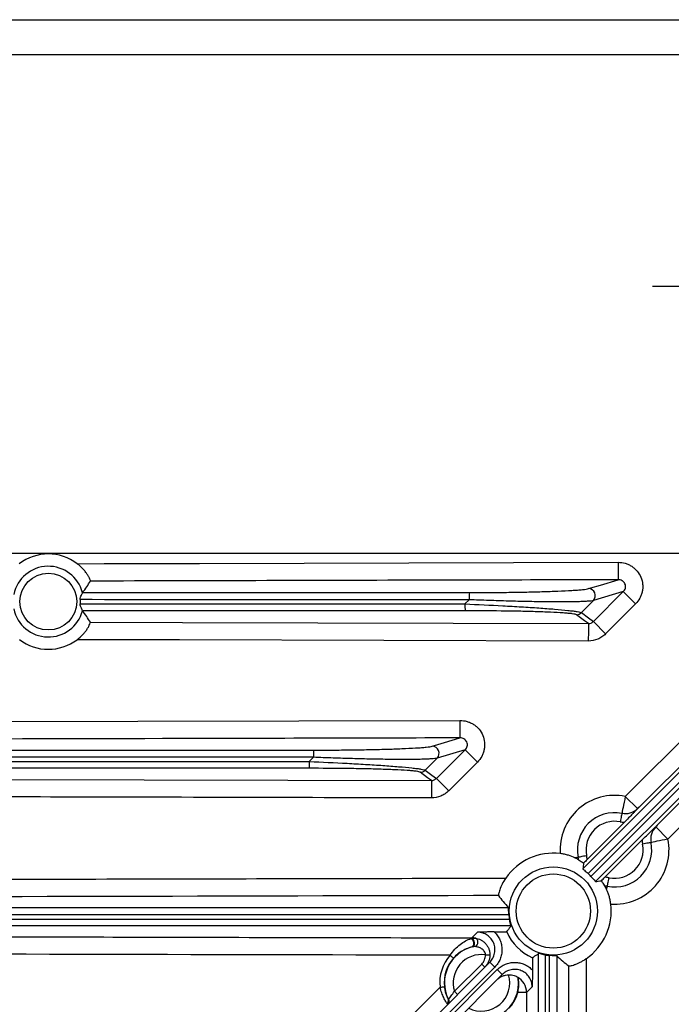
# Model space of a CAD drawing. Extents: x 25 to 435, y 25 to 312.
# Drawn here: x 173 to 188, y 126 to 148 of the extents above; entities that cross this region are included whole.
import ezdxf

# ---------------------------------------------------------------- set-up
doc = ezdxf.new("R2010")
doc.units = 0
doc.header["$LTSCALE"] = 5
doc.header["$PDSIZE"] = -1
doc.linetypes.add('CENTERX2', pattern=[20.32, 12.7, -2.54, 2.54, -2.54])
doc.linetypes.add('SLD-実線', pattern=[0])
doc.layers.get('0').update_dxf_attribs({"linetype": 'CONTINUOUS'})
doc.layers.get('Defpoints').update_dxf_attribs({"linetype": 'CONTINUOUS'})
for name, color, linetype in [('中心線', 7, 'SLD-実線'), ('寸法', 7, 'SLD-実線'), ('寸法 @ 1', 7, 'SLD-実線')]:
    doc.layers.add(name, color=color, linetype=linetype)
doc.styles.add('SLDTEXTSTYLE1', font='MS UI Gothic.ttf')
doc.dimstyles.new('承認図5', dxfattribs={"dimtxt": 2.5, "dimasz": 2, "dimexe": 0, "dimexo": 0.0625, "dimgap": 0.5, "dimtad": 1, "dimdec": 0, "dimlfac": 5, "dimrnd": 1e-09, "dimzin": 12, "dimdsep": 46, "dimtxsty": 'SLDTEXTSTYLE1', "dimblk1": 'OPEN30', "dimblk2": 'OPEN30', "dimsah": 1, "dimcen": 0.1, "dimclrd": 256, "dimclre": 256, "dimclrt": 256, "dimadec": 0, "dimazin": 0, "dimtfac": 1, "dimtdec": 0, "dimtmove": 0, "dimatfit": 3, "dimldrblk": 'OPEN30', "dimfxl": 1, "dimtolj": 1, "dimtzin": 12, "dimlwd": -1, "dimlwe": -1, "dimarcsym": 0})

# ---------------------------------------------------------------- blocks, each defined once
blk = doc.blocks.new('SW_CENTERMARKSYMBOL_5')
at = {"color": 0, "linetype": 'CENTERX2'}
for p, q in [((0, 5), (0, 10)), ((0, 0), (0, 2.5)), ((-5, 0), (-10, 0)), ((0, 0), (-2.5, 0)), ((0, 0), (0, -2.5)), ((0, 0), (2.5, 0)), ((5, 0), (10, 0)), ((0, -5), (0, -10))]:
    blk.add_line(p, q, dxfattribs=at)
blk = doc.blocks.new('_OPEN30')
at = {"color": 0, "linetype": 'ByBlock'}
for p, q in [((-1, 0.267949), (0, 0)), ((0, 0), (-1, -0.267949)), ((0, 0), (-1, 0))]:
    blk.add_line(p, q, dxfattribs=at)
blk = doc.blocks.new('*D83')
at = {"layer": 'Defpoints', "color": 0, "transparency": 16777216}
for p in [(169.054, 140.061), (230.474, 140.061), (230.474, 82.985)]:
    blk.add_point(p, dxfattribs=at)
at = {"layer": '寸法', "transparency": 16777216}
for p, q in [((169.054, 139.998), (169.054, 82.985)), ((230.474, 139.998), (230.474, 82.985)), ((171.054, 82.985), (228.474, 82.985))]:
    blk.add_line(p, q, dxfattribs=at)
at = {"layer": '寸法', "transparency": 16777216, "xscale": 2, "yscale": 2, "zscale": 2, "rotation": 180}
blk.add_blockref('_OPEN30', (169.054, 82.985), dxfattribs=at)
at = {"layer": '寸法', "transparency": 16777216, "xscale": 2, "yscale": 2, "zscale": 2}
blk.add_blockref('_OPEN30', (230.474, 82.985), dxfattribs=at)
at = {"layer": '寸法', "transparency": 16777216, "insert": (199.764, 85.985), "char_height": 2.5, "attachment_point": 2, "style": 'SLDTEXTSTYLE1'}
blk.add_mtext('\\A1;307', dxfattribs=at)

msp = doc.modelspace()

# ---------------------------------------------------------------- linework, layer by layer
for p, q in [((165.364, 148.161), (234.164, 148.161)), ((234.164, 147.361), (165.364, 147.361)), ((232.164, 135.961), (167.364, 135.961)), ((174.616, 135.729), (175.233, 135.731)), ((175.233, 135.731), (177.41, 135.737)), ((177.41, 135.737), (186.974, 135.761)), ((186.974, 135.761), (186.975, 135.686)), ((186.975, 135.686), (186.975, 135.613)), ((186.975, 135.613), (186.975, 135.545)), ((186.975, 135.545), (186.975, 135.486)), ((186.975, 135.486), (186.975, 135.436)), ((186.353, 135.175), (186.575, 135.242)), ((186.575, 135.242), (186.975, 135.362)), ((186.975, 135.436), (186.975, 135.398)), ((186.975, 135.398), (186.975, 135.373)), ((186.975, 135.373), (186.975, 135.362)), ((186.297, 135.159), (186.353, 135.175)), ((187.092, 135.09), (186.41, 134.886)), ((186.41, 134.408), (187.092, 135.09)), ((187.374, 134.808), (187.092, 135.09)), ((183.475, 134.809), (183.57, 134.906)), ((186.336, 134.812), (186.136, 134.61)), ((186.41, 134.886), (186.336, 134.812)), ((187.374, 134.808), (186.691, 134.126)), ((186.209, 134.426), (186.023, 134.563)), ((186.136, 134.61), (186.302, 134.488)), ((174.916, 134.391), (177.018, 134.385)), ((177.018, 134.385), (186.295, 134.362)), ((186.295, 134.362), (186.209, 134.426)), ((186.295, 134.362), (186.295, 134.351)), ((186.295, 134.351), (186.295, 134.326)), ((186.302, 134.488), (186.41, 134.408)), ((186.691, 134.126), (186.41, 134.408)), ((186.295, 134.111), (186.294, 134.038)), ((186.295, 134.326), (186.295, 134.287)), ((186.295, 134.287), (186.295, 134.238)), ((186.295, 134.238), (186.295, 134.178)), ((186.295, 134.178), (186.295, 134.111)), ((176.953, 133.986), (174.612, 133.992)), ((186.294, 133.962), (176.953, 133.986)), ((186.294, 134.038), (186.294, 133.962)), ((187.139, 130.411), (189.778, 133.049)), ((186.168, 128.755), (190.279, 132.866)), ((190.171, 132.877), (187.49, 130.196)), ((190.392, 132.753), (186.288, 128.648)), ((186.352, 128.584), (190.457, 132.689)), ((190.57, 132.576), (186.459, 128.465)), ((187.9, 129.786), (190.581, 132.467)), ((163.201, 132.096), (176.001, 132.13)), ((176.001, 132.13), (183.361, 132.147)), ((183.361, 132.147), (183.361, 132.072)), ((183.361, 132.072), (183.361, 131.999)), ((183.361, 131.999), (183.361, 131.932)), ((183.361, 131.932), (183.361, 131.872)), ((183.361, 131.872), (183.362, 131.822)), ((190.753, 132.074), (188.115, 129.435)), ((182.783, 131.575), (183.005, 131.641)), ((183.005, 131.641), (183.362, 131.748)), ((183.362, 131.822), (183.362, 131.784)), ((183.362, 131.784), (183.362, 131.759)), ((183.362, 131.759), (183.362, 131.748)), ((182.727, 131.558), (182.783, 131.575)), ((182.823, 130.821), (183.478, 131.476)), ((183.478, 131.476), (182.84, 131.286)), ((183.76, 131.195), (183.478, 131.476)), ((179.917, 131.209), (180.012, 131.305)), ((182.769, 131.213), (182.567, 131.01)), ((182.84, 131.286), (182.769, 131.213)), ((183.76, 131.195), (183.105, 130.54)), ((182.622, 130.839), (182.454, 130.963)), ((182.567, 131.01), (182.722, 130.896)), ((163.344, 130.824), (176.144, 130.791)), ((176.144, 130.791), (182.709, 130.775)), ((182.709, 130.775), (182.622, 130.839)), ((182.709, 130.739), (182.708, 130.701)), ((182.709, 130.775), (182.709, 130.764)), ((182.709, 130.764), (182.709, 130.739)), ((182.722, 130.896), (182.823, 130.821)), ((183.105, 130.54), (182.823, 130.821)), ((182.708, 130.701), (182.708, 130.651)), ((182.708, 130.651), (182.708, 130.591)), ((182.708, 130.591), (182.708, 130.524)), ((182.708, 130.524), (182.708, 130.451)), ((182.708, 130.451), (182.708, 130.376)), ((187.126, 130.342), (187.112, 130.276)), ((187.139, 130.411), (187.126, 130.342)), ((187.139, 130.411), (187.418, 130.132)), ((187.071, 130.07), (187.065, 130.041)), ((187.079, 130.109), (187.071, 130.07)), ((187.089, 130.158), (187.079, 130.109)), ((187.1, 130.214), (187.089, 130.158)), ((187.112, 130.276), (187.1, 130.214)), ((187.03, 129.865), (187.023, 129.831)), ((187.037, 129.898), (187.03, 129.865)), ((187.043, 129.929), (187.037, 129.898)), ((187.048, 129.957), (187.043, 129.929)), ((187.053, 129.981), (187.048, 129.957)), ((187.057, 130.001), (187.053, 129.981)), ((187.06, 130.015), (187.057, 130.001)), ((187.062, 130.024), (187.06, 130.015)), ((187.065, 130.041), (187.062, 130.024)), ((186.267, 128.967), (187.119, 129.819)), ((187.836, 129.714), (188.115, 129.435)), ((187.523, 129.415), (186.671, 128.563)), ((187.861, 129.385), (187.813, 129.375)), ((187.918, 129.396), (187.861, 129.385)), ((187.98, 129.408), (187.918, 129.396)), ((188.046, 129.422), (187.98, 129.408)), ((188.115, 129.435), (188.046, 129.422)), ((187.569, 129.326), (187.534, 129.319)), ((187.602, 129.333), (187.569, 129.326)), ((187.633, 129.339), (187.602, 129.333)), ((187.661, 129.345), (187.633, 129.339)), ((187.685, 129.349), (187.661, 129.345)), ((187.705, 129.353), (187.685, 129.349)), ((187.719, 129.356), (187.705, 129.353)), ((187.728, 129.358), (187.719, 129.356)), ((187.745, 129.361), (187.728, 129.358)), ((187.774, 129.367), (187.745, 129.361)), ((187.813, 129.375), (187.774, 129.367)), ((185.988, 129.01), (186.002, 129.012)), ((186.002, 129.012), (186.014, 129.015)), ((186.014, 129.015), (186.026, 129.017)), ((186.026, 129.017), (186.036, 129.019)), ((186.036, 129.019), (186.044, 129.021)), ((186.044, 129.021), (186.052, 129.022)), ((186.052, 129.022), (186.058, 129.023)), ((186.058, 129.023), (186.062, 129.024)), ((186.062, 129.024), (186.071, 129.026)), ((186.071, 129.026), (186.085, 129.029)), ((186.085, 129.029), (186.105, 129.033)), ((186.105, 129.033), (186.129, 129.038)), ((186.129, 129.038), (186.157, 129.043)), ((186.157, 129.043), (186.188, 129.05)), ((186.188, 129.05), (186.221, 129.056)), ((186.221, 129.056), (186.256, 129.063)), ((186.747, 128.453), (186.753, 128.484)), ((186.753, 128.484), (186.76, 128.518)), ((186.76, 128.518), (186.767, 128.552)), ((186.713, 128.284), (186.716, 128.298)), ((186.716, 128.298), (186.719, 128.311)), ((186.719, 128.311), (186.721, 128.322)), ((186.721, 128.322), (186.723, 128.332)), ((186.723, 128.332), (186.725, 128.34)), ((186.725, 128.34), (186.726, 128.348)), ((186.726, 128.348), (186.727, 128.354)), ((186.727, 128.354), (186.728, 128.358)), ((186.728, 128.358), (186.73, 128.367)), ((186.73, 128.367), (186.733, 128.381)), ((186.733, 128.381), (186.737, 128.401)), ((186.737, 128.401), (186.742, 128.425)), ((186.742, 128.425), (186.747, 128.453)), ((183.635, 127.148), (183.614, 127.162)), ((183.653, 127.126), (183.635, 127.148)), ((183.636, 127.179), (183.678, 127.221)), ((183.636, 127.178), (183.636, 127.179)), ((183.636, 127.179), (183.636, 127.179)), ((183.636, 127.177), (183.636, 127.178)), ((183.636, 127.175), (183.636, 127.177)), ((183.636, 127.174), (183.636, 127.175)), ((183.636, 127.172), (183.636, 127.174)), ((183.636, 127.17), (183.636, 127.172)), ((183.636, 127.168), (183.636, 127.17)), ((183.655, 127.155), (183.636, 127.168)), ((183.673, 127.133), (183.655, 127.155)), ((183.686, 127.104), (183.673, 127.133)), ((183.678, 127.221), (183.763, 127.306)), ((183.739, 127.159), (183.717, 127.171)), ((183.757, 127.138), (183.739, 127.159)), ((183.768, 127.11), (183.757, 127.138)), ((184.146, 127.314), (184.419, 127.313)), ((184.419, 127.313), (184.45, 127.344)), ((183.639, 126.97), (183.657, 126.981)), ((183.667, 127.096), (183.653, 127.126)), ((183.657, 126.981), (183.669, 127.002)), ((183.659, 126.974), (183.675, 126.986)), ((183.675, 127.063), (183.667, 127.096)), ((183.669, 127.002), (183.676, 127.031)), ((183.676, 127.031), (183.675, 127.063)), ((183.675, 126.986), (183.687, 127.008)), ((183.693, 127.071), (183.686, 127.104)), ((183.687, 127.008), (183.694, 127.038)), ((183.694, 127.038), (183.693, 127.071)), ((183.713, 126.978), (183.736, 126.993)), ((183.736, 126.993), (183.754, 127.016)), ((183.754, 127.016), (183.766, 127.046)), ((183.766, 127.046), (183.771, 127.078)), ((183.771, 127.078), (183.768, 127.11)), ((183.138, 126.781), (183.153, 126.768)), ((183.153, 126.768), (183.166, 126.756)), ((183.166, 126.756), (183.179, 126.745)), ((183.179, 126.745), (183.19, 126.735)), ((183.19, 126.735), (183.2, 126.727)), ((183.2, 126.727), (183.207, 126.721)), ((183.207, 126.721), (183.211, 126.716)), ((183.211, 126.716), (183.213, 126.715)), ((183.946, 126.791), (183.965, 126.791)), ((183.965, 126.791), (183.983, 126.791)), ((183.983, 126.791), (184, 126.791)), ((184, 126.791), (184.015, 126.791)), ((184.015, 126.791), (184.027, 126.791)), ((184.027, 126.791), (184.037, 126.791)), ((184.037, 126.791), (184.043, 126.791)), ((184.043, 126.791), (184.046, 126.791)), ((185.048, 126.746), (185.017, 126.715)), ((185.017, 126.715), (185.017, 126.442)), ((178.351, 120.93), (184.044, 126.623)), ((184.157, 126.509), (178.464, 120.817)), ((183.237, 125.958), (183.858, 126.578)), ((183.858, 126.578), (183.928, 126.507)), ((184.044, 126.623), (184.157, 126.509)), ((178.521, 120.76), (184.213, 126.453)), ((184.326, 126.34), (178.634, 120.647)), ((184.326, 126.34), (184.213, 126.453)), ((178.194, 121.339), (182.906, 126.05)), ((182.906, 126.05), (182.925, 126.052)), ((182.925, 126.052), (182.943, 126.054)), ((182.943, 126.054), (182.96, 126.056)), ((182.96, 126.056), (182.975, 126.058)), ((182.975, 126.058), (182.987, 126.059)), ((182.987, 126.059), (182.997, 126.06)), ((182.997, 126.06), (183.003, 126.061)), ((183.003, 126.061), (183.005, 126.061)), ((184.976, 126.025), (184.883, 125.932)), ((185.01, 126.059), (184.976, 126.025)), ((183.308, 125.887), (183.237, 125.958)), ((184.723, 125.932), (184.682, 125.932)), ((184.762, 125.932), (184.723, 125.932)), ((184.795, 125.932), (184.762, 125.932)), ((184.824, 125.932), (184.795, 125.932)), ((184.848, 125.932), (184.824, 125.932)), ((184.866, 125.932), (184.848, 125.932)), ((184.877, 125.932), (184.866, 125.932)), ((184.883, 125.932), (184.877, 125.932))]:
    msp.add_line(p, q)
for centre, radius in [((199.764, 142.061), 43.505), ((199.764, 142.061), 43.505), ((173.955, 134.862), 0.648), ((185.495, 127.791), 1.008), ((185.495, 127.791), 0.848)]:
    msp.add_circle(centre, radius)
for centre, radius, start, end in [((173.955, 134.862), 1.09, 52.6801, 127.6235), ((173.955, 134.862), 0.808, 14.6511, 168.1236), ((184.54, 134.944), 0.971, 172.6279, 182.2791), ((186.294, 134.998), 0.161, 316.0692, 89.0133), ((184.396, 134.773), 0.922, 177.7843, 187.5249), ((173.955, 134.862), 0.808, 192.0158, 345.1418), ((186.023, 134.723), 0.16, 270.106, 315.0917), ((173.955, 134.862), 1.09, 232.6379, 307.0597), ((181.026, 131.344), 1.015, 172.9323, 182.1951), ((182.724, 131.397), 0.161, 316.0683, 89.0081), ((180.87, 131.173), 0.955, 177.8749, 187.2446), ((182.454, 131.123), 0.16, 270.1122, 315.0916), ((186.895, 129.191), 1.244, 78.6757, 184.0054), ((187.139, 130.411), 0.394, 258.6757, 315), ((186.895, 129.191), 0.849, 78.6757, 191.3243), ((186.895, 129.191), 0.652, 78.6757, 191.3243), ((187.139, 130.411), 0.592, 258.6757, 268.0345), ((188.115, 129.435), 0.394, 135, 191.3243), ((186.895, 129.191), 1.244, 265.9946, 11.3243), ((188.115, 129.435), 0.592, 181.9655, 191.3243), ((186.895, 129.191), 0.849, 258.6757, 11.3243), ((186.895, 129.191), 0.652, 258.6757, 11.3243), ((185.495, 127.791), 1.323, 83.0803, 145.3335), ((185.676, 128.947), 0.394, 2.3593, 11.3243), ((185.676, 128.947), 0.592, 1.9655, 11.3243), ((185.495, 127.791), 1.168, 42.7674, 47.2326), ((186.651, 127.972), 0.592, 78.6757, 88.0345), ((186.651, 127.972), 0.394, 78.6757, 87.6407), ((185.495, 127.791), 1.323, 304.6665, 6.9197), ((183.634, 126.78), 0.4, 77.9732, 89.7254), ((185.495, 127.791), 1.168, 204.1793, 245.8207), ((183.854, 126.151), 0.847, 104.7283, 205.65), ((183.854, 126.151), 0.954, 138.6554, 186.0301), ((183.854, 126.151), 0.854, 138.6554, 186.0301), ((183.854, 126.151), 0.647, 81.8643, 197.3689), ((183.854, 126.151), 0.847, 239.4273, 7.3099), ((183.854, 126.151), 0.647, 243.0101, 16.7228), ((184.482, 125.93), 0.401, 0.2999, 60.7809), ((183.003, 125.745), 0.0971, 312.8608, 24.0701), ((183.023, 125.735), 0.0946, 316.1982, 29.6881)]:
    msp.add_arc(centre, radius, start, end)
for points, knots in [([(174.918, 135.331), (174.918, 135.332), (174.918, 135.337), (174.913, 135.353), (174.909, 135.364), (174.897, 135.391), (174.89, 135.407), (174.87, 135.443), (174.859, 135.463), (174.832, 135.505), (174.817, 135.526), (174.783, 135.569), (174.765, 135.591), (174.706, 135.654), (174.663, 135.693), (174.616, 135.729)], [0, 0, 0, 0, 0.125, 0.125, 0.25, 0.25, 0.375, 0.375, 0.5, 0.5, 0.625, 0.625, 0.75, 0.75, 1, 1, 1, 1]), ([(186.974, 135.761), (187.03, 135.761), (187.084, 135.753), (187.164, 135.73), (187.19, 135.72), (187.24, 135.697), (187.264, 135.684), (187.31, 135.654), (187.332, 135.637), (187.373, 135.6), (187.393, 135.581), (187.445, 135.518), (187.475, 135.47), (187.517, 135.369), (187.531, 135.314), (187.539, 135.232), (187.54, 135.205), (187.537, 135.15), (187.534, 135.122), (187.523, 135.068), (187.515, 135.042), (187.496, 134.99), (187.485, 134.965), (187.446, 134.892), (187.413, 134.848), (187.374, 134.808)], [0, 0, 0, 0, 0.125, 0.125, 0.1875, 0.1875, 0.25, 0.25, 0.3125, 0.3125, 0.375, 0.375, 0.5, 0.5, 0.625, 0.625, 0.6875, 0.6875, 0.75, 0.75, 0.8125, 0.8125, 0.875, 0.875, 1, 1, 1, 1]), ([(186.975, 135.362), (186.709, 135.361), (186.442, 135.36), (186.175, 135.36), (185.109, 135.357), (184.042, 135.354), (182.975, 135.352), (180.289, 135.345), (177.603, 135.338), (174.918, 135.331)], [0, 0, 0, 0, 0.004, 0.004, 0.004, 0.02, 0.02, 0.02, 0.0602893, 0.0602893, 0.0602893, 0.0602893]), ([(187.092, 135.09), (187.103, 135.101), (187.113, 135.113), (187.13, 135.14), (187.137, 135.155), (187.145, 135.187), (187.146, 135.204), (187.144, 135.237), (187.139, 135.254), (187.126, 135.284), (187.116, 135.298), (187.094, 135.322), (187.08, 135.332), (187.052, 135.347), (187.037, 135.353), (187.007, 135.36), (186.991, 135.362), (186.975, 135.362)], [0, 0, 0, 0, 0.125, 0.125, 0.25, 0.25, 0.375, 0.375, 0.5, 0.5, 0.625, 0.625, 0.75, 0.75, 0.875, 0.875, 1, 1, 1, 1]), ([(174.681, 134.907), (174.68, 134.926), (174.684, 134.946), (174.696, 134.98), (174.704, 134.996), (174.718, 135.025), (174.724, 135.037), (174.734, 135.056), (174.736, 135.063), (174.737, 135.067)], [0, 0, 0, 0, 0.25, 0.25, 0.5, 0.5, 0.75, 0.75, 1, 1, 1, 1]), ([(183.577, 135.069), (183.72, 135.069), (183.863, 135.069), (184.148, 135.071), (184.289, 135.072), (184.567, 135.076), (184.704, 135.078), (184.905, 135.082), (184.972, 135.083), (185.104, 135.086), (185.17, 135.088), (185.361, 135.094), (185.482, 135.098), (185.711, 135.107), (185.819, 135.112), (185.962, 135.121), (186.007, 135.124), (186.089, 135.13), (186.127, 135.134), (186.225, 135.144), (186.272, 135.151), (186.297, 135.159)], [0, 0, 0, 0, 0.125, 0.125, 0.25, 0.25, 0.375, 0.375, 0.4375, 0.4375, 0.5, 0.5, 0.625, 0.625, 0.75, 0.75, 0.8125, 0.8125, 0.875, 0.875, 1, 1, 1, 1]), ([(174.736, 134.655), (174.736, 134.662), (174.725, 134.682), (174.705, 134.723), (174.698, 134.739), (174.686, 134.772), (174.682, 134.791), (174.683, 134.81)], [0, 0, 0, 0, 0.5, 0.5, 0.75, 0.75, 1, 1, 1, 1]), ([(183.475, 134.809), (183.768, 134.797), (184.058, 134.783), (184.413, 134.764), (184.484, 134.76), (184.625, 134.752), (184.695, 134.748), (184.902, 134.735), (185.035, 134.727), (185.226, 134.713), (185.288, 134.709), (185.409, 134.7), (185.468, 134.695), (185.636, 134.681), (185.737, 134.671), (185.869, 134.657), (185.91, 134.653), (185.981, 134.643), (186.012, 134.639), (186.065, 134.63), (186.087, 134.626), (186.12, 134.618), (186.131, 134.614), (186.136, 134.61)], [0, 0, 0, 0, 0.25, 0.25, 0.3125, 0.3125, 0.375, 0.375, 0.5, 0.5, 0.5625, 0.5625, 0.625, 0.625, 0.75, 0.75, 0.8125, 0.8125, 0.875, 0.875, 0.9375, 0.9375, 1, 1, 1, 1]), ([(186.41, 134.886), (186.384, 134.879), (186.337, 134.873), (186.237, 134.867), (186.199, 134.864), (186.116, 134.861), (186.07, 134.86), (185.924, 134.856), (185.812, 134.855), (185.575, 134.855), (185.448, 134.855), (185.249, 134.857), (185.181, 134.858), (185.042, 134.861), (184.972, 134.862), (184.76, 134.866), (184.616, 134.87), (184.323, 134.878), (184.173, 134.883), (183.872, 134.893), (183.721, 134.899), (183.57, 134.906)], [0, 0, 0, 0, 0.125, 0.125, 0.1875, 0.1875, 0.25, 0.25, 0.375, 0.375, 0.5, 0.5, 0.5625, 0.5625, 0.625, 0.625, 0.75, 0.75, 0.875, 0.875, 1, 1, 1, 1]), ([(186.023, 134.563), (186.018, 134.566), (186.008, 134.57), (185.976, 134.577), (185.954, 134.581), (185.902, 134.588), (185.872, 134.591), (185.802, 134.597), (185.762, 134.6), (185.633, 134.609), (185.535, 134.615), (185.373, 134.622), (185.316, 134.624), (185.2, 134.628), (185.14, 134.63), (184.958, 134.636), (184.831, 134.639), (184.635, 134.643), (184.568, 134.644), (184.434, 134.646), (184.368, 134.647), (184.031, 134.651), (183.758, 134.653), (183.482, 134.653)], [0, 0, 0, 0, 0.0625, 0.0625, 0.125, 0.125, 0.1875, 0.1875, 0.25, 0.25, 0.375, 0.375, 0.4375, 0.4375, 0.5, 0.5, 0.625, 0.625, 0.6875, 0.6875, 0.75, 0.75, 1, 1, 1, 1]), ([(174.612, 133.992), (174.659, 134.028), (174.703, 134.067), (174.762, 134.13), (174.78, 134.152), (174.814, 134.195), (174.829, 134.216), (174.857, 134.258), (174.868, 134.277), (174.888, 134.313), (174.896, 134.33), (174.913, 134.371), (174.918, 134.388), (174.916, 134.391)], [0, 0, 0, 0, 0.25, 0.25, 0.375, 0.375, 0.5, 0.5, 0.625, 0.625, 0.75, 0.75, 1, 1, 1, 1]), ([(186.295, 134.362), (186.316, 134.361), (186.337, 134.365), (186.376, 134.381), (186.394, 134.393), (186.41, 134.408)], [0, 0, 0, 0, 0.5, 0.5, 1, 1, 1, 1]), ([(186.691, 134.126), (186.665, 134.1), (186.636, 134.076), (186.575, 134.036), (186.543, 134.018), (186.44, 133.976), (186.368, 133.962), (186.294, 133.962)], [0, 0, 0, 0, 0.25, 0.25, 0.5, 0.5, 1, 1, 1, 1]), ([(183.361, 132.147), (183.416, 132.147), (183.471, 132.14), (183.55, 132.116), (183.576, 132.107), (183.626, 132.084), (183.65, 132.07), (183.696, 132.04), (183.719, 132.023), (183.76, 131.987), (183.779, 131.967), (183.832, 131.904), (183.861, 131.856), (183.904, 131.755), (183.918, 131.7), (183.926, 131.619), (183.926, 131.591), (183.923, 131.536), (183.92, 131.508), (183.909, 131.454), (183.902, 131.428), (183.883, 131.376), (183.871, 131.351), (183.832, 131.278), (183.799, 131.234), (183.76, 131.195)], [0, 0, 0, 0, 0.125, 0.125, 0.1875, 0.1875, 0.25, 0.25, 0.3125, 0.3125, 0.375, 0.375, 0.5, 0.5, 0.625, 0.625, 0.6875, 0.6875, 0.75, 0.75, 0.8125, 0.8125, 0.875, 0.875, 1, 1, 1, 1]), ([(183.362, 131.748), (183.095, 131.747), (182.828, 131.747), (182.562, 131.746), (181.495, 131.744), (180.428, 131.741), (179.362, 131.738), (175.095, 131.728), (170.828, 131.717), (166.562, 131.706), (164.109, 131.699), (161.656, 131.693), (159.203, 131.686)], [0, 0, 0, 0, 0.004, 0.004, 0.004, 0.02, 0.02, 0.02, 0.084, 0.084, 0.084, 0.1207965, 0.1207965, 0.1207965, 0.1207965]), ([(183.478, 131.476), (183.49, 131.487), (183.5, 131.499), (183.517, 131.527), (183.523, 131.542), (183.531, 131.573), (183.533, 131.59), (183.53, 131.623), (183.526, 131.64), (183.512, 131.67), (183.502, 131.684), (183.48, 131.708), (183.467, 131.718), (183.439, 131.734), (183.424, 131.74), (183.393, 131.747), (183.377, 131.748), (183.362, 131.748)], [0, 0, 0, 0, 0.125, 0.125, 0.25, 0.25, 0.375, 0.375, 0.5, 0.5, 0.625, 0.625, 0.75, 0.75, 0.875, 0.875, 1, 1, 1, 1]), ([(161.294, 131.469), (164.415, 131.469), (167.535, 131.469), (173.777, 131.469), (176.898, 131.469), (180.019, 131.469)], [0, 0, 0, 0, 0.5, 0.5, 1, 1, 1, 1]), ([(180.019, 131.469), (180.161, 131.469), (180.303, 131.469), (180.587, 131.471), (180.728, 131.472), (181.005, 131.476), (181.141, 131.478), (181.342, 131.482), (181.408, 131.483), (181.54, 131.486), (181.605, 131.488), (181.795, 131.493), (181.916, 131.498), (182.144, 131.507), (182.252, 131.512), (182.394, 131.521), (182.439, 131.524), (182.52, 131.53), (182.558, 131.533), (182.656, 131.544), (182.702, 131.551), (182.727, 131.558)], [0, 0, 0, 0, 0.125, 0.125, 0.25, 0.25, 0.375, 0.375, 0.4375, 0.4375, 0.5, 0.5, 0.625, 0.625, 0.75, 0.75, 0.8125, 0.8125, 0.875, 0.875, 1, 1, 1, 1]), ([(180.012, 131.305), (176.89, 131.305), (173.769, 131.306), (167.528, 131.306), (164.407, 131.306), (161.286, 131.307)], [0, 0, 0, 0, 0.5, 0.5, 1, 1, 1, 1]), ([(161.313, 131.21), (164.414, 131.21), (167.514, 131.21), (173.715, 131.209), (176.816, 131.209), (179.917, 131.209)], [0, 0, 0, 0, 0.5, 0.5, 1, 1, 1, 1]), ([(179.917, 131.209), (180.209, 131.196), (180.498, 131.183), (180.852, 131.164), (180.922, 131.16), (181.063, 131.152), (181.133, 131.148), (181.339, 131.135), (181.471, 131.127), (181.661, 131.113), (181.723, 131.109), (181.844, 131.1), (181.903, 131.095), (182.07, 131.081), (182.17, 131.072), (182.302, 131.057), (182.342, 131.053), (182.413, 131.044), (182.444, 131.039), (182.497, 131.03), (182.519, 131.026), (182.551, 131.018), (182.562, 131.014), (182.567, 131.01)], [0, 0, 0, 0, 0.25, 0.25, 0.3125, 0.3125, 0.375, 0.375, 0.5, 0.5, 0.5625, 0.5625, 0.625, 0.625, 0.75, 0.75, 0.8125, 0.8125, 0.875, 0.875, 0.9375, 0.9375, 1, 1, 1, 1]), ([(182.84, 131.286), (182.815, 131.279), (182.768, 131.273), (182.669, 131.266), (182.631, 131.264), (182.547, 131.261), (182.502, 131.259), (182.357, 131.256), (182.245, 131.255), (182.009, 131.254), (181.883, 131.255), (181.685, 131.257), (181.616, 131.258), (181.478, 131.26), (181.408, 131.261), (181.197, 131.266), (181.054, 131.269), (180.762, 131.278), (180.613, 131.282), (180.313, 131.293), (180.162, 131.299), (180.012, 131.305)], [0, 0, 0, 0, 0.125, 0.125, 0.1875, 0.1875, 0.25, 0.25, 0.375, 0.375, 0.5, 0.5, 0.5625, 0.5625, 0.625, 0.625, 0.75, 0.75, 0.875, 0.875, 1, 1, 1, 1]), ([(179.923, 131.053), (176.823, 131.053), (173.722, 131.053), (167.521, 131.053), (164.421, 131.053), (161.321, 131.053)], [0, 0, 0, 0, 0.5, 0.5, 1, 1, 1, 1]), ([(182.454, 130.963), (182.449, 130.967), (182.439, 130.97), (182.407, 130.978), (182.386, 130.981), (182.334, 130.988), (182.304, 130.991), (182.234, 130.998), (182.195, 131.001), (182.066, 131.01), (181.969, 131.015), (181.807, 131.022), (181.751, 131.024), (181.635, 131.028), (181.576, 131.03), (181.394, 131.036), (181.268, 131.039), (181.072, 131.043), (181.006, 131.044), (180.873, 131.046), (180.806, 131.047), (180.471, 131.051), (180.199, 131.053), (179.923, 131.053)], [0, 0, 0, 0, 0.0625, 0.0625, 0.125, 0.125, 0.1875, 0.1875, 0.25, 0.25, 0.375, 0.375, 0.4375, 0.4375, 0.5, 0.5, 0.625, 0.625, 0.6875, 0.6875, 0.75, 0.75, 1, 1, 1, 1]), ([(182.709, 130.775), (182.73, 130.775), (182.75, 130.779), (182.79, 130.795), (182.808, 130.806), (182.823, 130.821)], [0, 0, 0, 0, 0.5, 0.5, 1, 1, 1, 1]), ([(183.105, 130.54), (183.079, 130.513), (183.05, 130.49), (182.989, 130.449), (182.957, 130.432), (182.853, 130.39), (182.782, 130.376), (182.708, 130.376)], [0, 0, 0, 0, 0.25, 0.25, 0.5, 0.5, 1, 1, 1, 1]), ([(182.708, 130.376), (179.807, 130.383), (176.907, 130.39), (174.006, 130.397), (171.563, 130.403), (169.119, 130.409), (166.675, 130.416), (164.231, 130.422), (161.787, 130.429), (159.343, 130.435)], [0, 0, 0, 0, 0.0435071, 0.0435071, 0.0435071, 0.0801645, 0.0801645, 0.0801645, 0.1168219, 0.1168219, 0.1168219, 0.1168219]), ([(187.49, 130.196), (187.475, 130.181), (187.46, 130.167), (187.435, 130.143), (187.427, 130.135), (187.411, 130.118), (187.402, 130.11), (187.379, 130.086), (187.365, 130.071), (187.336, 130.041), (187.321, 130.026), (187.278, 129.981), (187.248, 129.95), (187.185, 129.886), (187.153, 129.853), (187.119, 129.819)], [0, 0, 0, 0, 0.125, 0.125, 0.1875, 0.1875, 0.25, 0.25, 0.375, 0.375, 0.5, 0.5, 0.75, 0.75, 1, 1, 1, 1]), ([(187.523, 129.415), (187.557, 129.448), (187.589, 129.48), (187.653, 129.543), (187.684, 129.573), (187.729, 129.616), (187.743, 129.63), (187.773, 129.659), (187.788, 129.673), (187.812, 129.697), (187.82, 129.705), (187.837, 129.722), (187.846, 129.73), (187.87, 129.755), (187.885, 129.77), (187.9, 129.786)], [0, 0, 0, 0, 0.25, 0.25, 0.5, 0.5, 0.625, 0.625, 0.75, 0.75, 0.8125, 0.8125, 0.875, 0.875, 1, 1, 1, 1]), ([(185.988, 129.01), (185.948, 129.029), (185.897, 129.049), (185.812, 129.074), (185.781, 129.082), (185.719, 129.095), (185.687, 129.1), (185.654, 129.104)], [0, 0, 0, 0, 0.5, 0.5, 0.75, 0.75, 1, 1, 1, 1]), ([(186.07, 128.963), (186.064, 128.968), (186.054, 128.975), (186.027, 128.991), (186.009, 129), (185.988, 129.01)], [0, 0, 0, 0, 0.5, 0.5, 1, 1, 1, 1]), ([(186.07, 128.963), (186.076, 128.958), (186.091, 128.949), (186.133, 128.923), (186.159, 128.907), (186.187, 128.888)], [0, 0, 0, 0, 0.5, 0.5, 1, 1, 1, 1]), ([(186.168, 128.755), (186.168, 128.754), (186.171, 128.75), (186.184, 128.739), (186.193, 128.731), (186.227, 128.703), (186.258, 128.676), (186.288, 128.648)], [0, 0, 0, 0, 0.25, 0.25, 0.5, 0.5, 1, 1, 1, 1]), ([(166.003, 128.5), (166.897, 128.503), (167.79, 128.505), (168.683, 128.507), (171.394, 128.514), (174.105, 128.521), (176.815, 128.527), (179.346, 128.533), (181.876, 128.538), (184.407, 128.544)], [0, 0, 0, 0, 0.01339948, 0.01339948, 0.01339948, 0.05406042, 0.05406042, 0.05406042, 0.09201801, 0.09201801, 0.09201801, 0.09201801]), ([(184.407, 128.544), (184.376, 128.499), (184.349, 128.454), (184.303, 128.362), (184.285, 128.318), (184.264, 128.26), (184.259, 128.242), (184.25, 128.21), (184.246, 128.196), (184.239, 128.16), (184.238, 128.147), (184.241, 128.144)], [0, 0, 0, 0, 0.25, 0.25, 0.5, 0.5, 0.625, 0.625, 0.75, 0.75, 1, 1, 1, 1]), ([(186.352, 128.584), (186.366, 128.569), (186.38, 128.554), (186.405, 128.525), (186.416, 128.512), (186.445, 128.478), (186.456, 128.464), (186.459, 128.465)], [0, 0, 0, 0, 0.25, 0.25, 0.5, 0.5, 1, 1, 1, 1]), ([(186.592, 128.483), (186.611, 128.455), (186.627, 128.429), (186.652, 128.387), (186.662, 128.372), (186.667, 128.366)], [0, 0, 0, 0, 0.5, 0.5, 1, 1, 1, 1]), ([(186.713, 128.284), (186.704, 128.305), (186.694, 128.323), (186.678, 128.35), (186.672, 128.36), (186.667, 128.366)], [0, 0, 0, 0, 0.5, 0.5, 1, 1, 1, 1]), ([(186.808, 127.951), (186.804, 127.983), (186.799, 128.015), (186.786, 128.078), (186.778, 128.108), (186.761, 128.165), (186.752, 128.192), (186.733, 128.241), (186.723, 128.264), (186.713, 128.284)], [0, 0, 0, 0, 0.25, 0.25, 0.5, 0.5, 0.75, 0.75, 1, 1, 1, 1]), ([(162.487, 127.869), (166.15, 127.869), (169.814, 127.869), (175.309, 127.869), (177.141, 127.869), (180.806, 127.869), (182.638, 127.869), (184.47, 127.869)], [0, 0, 0, 0, 0.5, 0.5, 0.75, 0.75, 1, 1, 1, 1]), ([(184.479, 127.703), (184.477, 127.724), (184.476, 127.745), (184.474, 127.784), (184.474, 127.802), (184.473, 127.848), (184.472, 127.867), (184.47, 127.869)], [0, 0, 0, 0, 0.25, 0.25, 0.5, 0.5, 1, 1, 1, 1]), ([(184.479, 127.703), (182.645, 127.704), (180.812, 127.704), (177.145, 127.704), (175.311, 127.705), (169.812, 127.705), (166.146, 127.706), (162.48, 127.706)], [0, 0, 0, 0, 0.25, 0.25, 0.5, 0.5, 1, 1, 1, 1]), ([(162.517, 127.609), (166.179, 127.609), (169.841, 127.609), (175.334, 127.608), (177.166, 127.608), (180.829, 127.608), (182.66, 127.607), (184.492, 127.607)], [0, 0, 0, 0, 0.5, 0.5, 0.75, 0.75, 1, 1, 1, 1]), ([(184.525, 127.453), (184.525, 127.454), (184.525, 127.459), (184.521, 127.475), (184.518, 127.487), (184.508, 127.529), (184.499, 127.567), (184.492, 127.607)], [0, 0, 0, 0, 0.25, 0.25, 0.5, 0.5, 1, 1, 1, 1]), ([(184.525, 127.453), (182.691, 127.453), (180.857, 127.453), (177.19, 127.453), (175.357, 127.453), (169.857, 127.453), (166.19, 127.453), (162.524, 127.453)], [0, 0, 0, 0, 0.25, 0.25, 0.5, 0.5, 1, 1, 1, 1]), ([(165.826, 127.221), (166.093, 127.22), (166.359, 127.22), (166.626, 127.219), (167.692, 127.216), (168.759, 127.214), (169.826, 127.211), (171.959, 127.206), (174.092, 127.201), (176.226, 127.196), (178.696, 127.19), (181.166, 127.184), (183.636, 127.179)], [0.00000021, 0.00000021, 0.00000021, 0.00000021, 0.004, 0.004, 0.004, 0.02, 0.02, 0.02, 0.052, 0.052, 0.052, 0.08905102, 0.08905102, 0.08905102, 0.08905102]), ([(183.138, 126.781), (183.171, 126.83), (183.206, 126.875), (183.282, 126.959), (183.322, 126.995), (183.404, 127.059), (183.446, 127.087), (183.531, 127.131), (183.574, 127.149), (183.614, 127.162)], [0, 0, 0, 0, 0.25, 0.25, 0.5, 0.5, 0.75, 0.75, 1, 1, 1, 1]), ([(183.717, 127.171), (183.756, 127.164), (183.796, 127.152), (183.854, 127.123), (183.873, 127.111), (183.908, 127.085), (183.925, 127.07), (183.957, 127.037), (183.971, 127.019), (183.997, 126.979), (184.008, 126.958), (184.027, 126.913), (184.034, 126.89), (184.043, 126.841), (184.046, 126.816), (184.046, 126.791)], [0, 0, 0, 0, 0.25, 0.25, 0.375, 0.375, 0.5, 0.5, 0.625, 0.625, 0.75, 0.75, 0.875, 0.875, 1, 1, 1, 1]), ([(184.146, 127.314), (184.111, 127.314), (184.077, 127.313), (184.009, 127.313), (183.976, 127.312), (183.881, 127.31), (183.822, 127.308), (183.763, 127.306)], [0, 0, 0, 0, 0.25, 0.25, 0.5, 0.5, 1, 1, 1, 1]), ([(184.044, 126.623), (184.072, 126.651), (184.095, 126.682), (184.132, 126.751), (184.146, 126.789), (184.161, 126.865), (184.164, 126.905), (184.156, 126.983), (184.147, 127.022), (184.117, 127.095), (184.097, 127.129), (184.047, 127.19), (184.018, 127.217), (183.953, 127.261), (183.917, 127.278), (183.841, 127.301), (183.803, 127.306), (183.763, 127.306)], [0, 0, 0, 0, 0.125, 0.125, 0.25, 0.25, 0.375, 0.375, 0.5, 0.5, 0.625, 0.625, 0.75, 0.75, 0.875, 0.875, 1, 1, 1, 1]), ([(184.146, 127.314), (184.174, 127.288), (184.198, 127.259), (184.241, 127.198), (184.26, 127.165), (184.29, 127.097), (184.301, 127.061), (184.317, 126.988), (184.321, 126.951), (184.322, 126.876), (184.319, 126.838), (184.305, 126.765), (184.294, 126.73), (184.266, 126.66), (184.248, 126.627), (184.207, 126.565), (184.183, 126.536), (184.157, 126.509)], [0, 0, 0, 0, 0.125, 0.125, 0.25, 0.25, 0.375, 0.375, 0.5, 0.5, 0.625, 0.625, 0.75, 0.75, 0.875, 0.875, 1, 1, 1, 1]), ([(183.639, 126.97), (183.604, 126.961), (183.567, 126.95), (183.493, 126.922), (183.456, 126.904), (183.383, 126.862), (183.348, 126.838), (183.277, 126.782), (183.244, 126.75), (183.213, 126.715)], [0, 0, 0, 0, 0.25, 0.25, 0.5, 0.5, 0.75, 0.75, 1, 1, 1, 1]), ([(183.946, 126.791), (183.944, 126.821), (183.932, 126.85), (183.899, 126.897), (183.878, 126.916), (183.834, 126.946), (183.81, 126.957), (183.761, 126.972), (183.736, 126.976), (183.713, 126.978)], [0, 0, 0, 0, 0.25, 0.25, 0.5, 0.5, 0.75, 0.75, 1, 1, 1, 1]), ([(183.858, 126.578), (183.886, 126.606), (183.908, 126.639), (183.931, 126.694), (183.936, 126.713), (183.944, 126.752), (183.946, 126.771), (183.946, 126.791)], [0, 0, 0, 0, 0.5, 0.5, 0.75, 0.75, 1, 1, 1, 1]), ([(184.046, 126.791), (184.046, 126.764), (184.043, 126.738), (184.033, 126.687), (184.025, 126.662), (184.005, 126.613), (183.993, 126.59), (183.964, 126.547), (183.947, 126.526), (183.928, 126.507)], [0, 0, 0, 0, 0.25, 0.25, 0.5, 0.5, 0.75, 0.75, 1, 1, 1, 1]), ([(185.311, 126.788), (185.291, 126.792), (185.272, 126.796), (185.235, 126.804), (185.219, 126.808), (185.177, 126.818), (185.159, 126.822), (185.157, 126.821)], [0, 0, 0, 0, 0.25, 0.25, 0.5, 0.5, 1, 1, 1, 1]), ([(185.157, 104.821), (185.157, 108.487), (185.157, 112.153), (185.157, 117.653), (185.157, 119.486), (185.157, 123.153), (185.157, 124.987), (185.157, 126.821)], [0, 0, 0, 0, 0.5, 0.5, 0.75, 0.75, 1, 1, 1, 1]), ([(185.311, 126.788), (185.311, 124.956), (185.311, 123.125), (185.312, 119.462), (185.312, 117.631), (185.313, 112.137), (185.313, 108.475), (185.313, 104.813)], [0, 0, 0, 0, 0.25, 0.25, 0.5, 0.5, 1, 1, 1, 1]), ([(185.573, 126.767), (185.572, 126.768), (185.566, 126.768), (185.549, 126.769), (185.536, 126.769), (185.49, 126.77), (185.449, 126.772), (185.407, 126.775)], [0, 0, 0, 0, 0.25, 0.25, 0.5, 0.5, 1, 1, 1, 1]), ([(185.41, 104.776), (185.409, 108.442), (185.409, 112.108), (185.409, 117.608), (185.408, 119.441), (185.408, 123.108), (185.407, 124.942), (185.407, 126.775)], [0, 0, 0, 0, 0.5, 0.5, 0.75, 0.75, 1, 1, 1, 1]), ([(185.573, 126.767), (185.573, 124.934), (185.573, 123.102), (185.573, 119.438), (185.573, 117.606), (185.573, 112.11), (185.572, 108.447), (185.572, 104.783)], [0, 0, 0, 0, 0.25, 0.25, 0.5, 0.5, 1, 1, 1, 1]), ([(185.848, 126.537), (185.849, 126.536), (185.853, 126.535), (185.866, 126.536), (185.876, 126.538), (185.899, 126.543), (185.913, 126.546), (185.945, 126.555), (185.963, 126.56), (186.002, 126.574), (186.023, 126.582), (186.066, 126.6), (186.089, 126.611), (186.134, 126.634), (186.157, 126.646), (186.203, 126.673), (186.225, 126.688), (186.247, 126.703)], [0, 0, 0, 0, 0.125, 0.125, 0.25, 0.25, 0.375, 0.375, 0.5, 0.5, 0.625, 0.625, 0.75, 0.75, 0.875, 0.875, 1, 1, 1, 1]), ([(184.213, 126.453), (184.24, 126.479), (184.269, 126.503), (184.331, 126.544), (184.364, 126.562), (184.433, 126.59), (184.469, 126.601), (184.542, 126.615), (184.58, 126.618), (184.655, 126.617), (184.692, 126.613), (184.765, 126.597), (184.801, 126.586), (184.869, 126.556), (184.902, 126.538), (184.963, 126.494), (184.991, 126.47), (185.017, 126.442)], [0, 0, 0, 0, 0.125, 0.125, 0.25, 0.25, 0.375, 0.375, 0.5, 0.5, 0.625, 0.625, 0.75, 0.75, 0.875, 0.875, 1, 1, 1, 1]), ([(185.01, 126.059), (185.01, 126.099), (185.004, 126.138), (184.981, 126.213), (184.964, 126.249), (184.921, 126.314), (184.894, 126.343), (184.833, 126.393), (184.799, 126.413), (184.726, 126.443), (184.687, 126.453), (184.609, 126.46), (184.569, 126.458), (184.492, 126.442), (184.455, 126.428), (184.386, 126.391), (184.354, 126.368), (184.326, 126.34)], [0, 0, 0, 0, 0.125, 0.125, 0.25, 0.25, 0.375, 0.375, 0.5, 0.5, 0.625, 0.625, 0.75, 0.75, 0.875, 0.875, 1, 1, 1, 1]), ([(184.206, 126.219), (184.224, 126.237), (184.243, 126.253), (184.284, 126.281), (184.306, 126.293), (184.352, 126.313), (184.376, 126.321), (184.424, 126.332), (184.449, 126.336), (184.474, 126.337)], [0, 0, 0, 0, 0.25, 0.25, 0.5, 0.5, 0.75, 0.75, 1, 1, 1, 1]), ([(184.474, 126.337), (184.518, 126.339), (184.561, 126.332), (184.633, 126.309), (184.661, 126.292), (184.678, 126.28)], [0, 0, 0, 0, 0.5, 0.5, 1, 1, 1, 1]), ([(184.682, 125.932), (184.691, 125.967), (184.697, 126.002), (184.705, 126.069), (184.707, 126.101), (184.707, 126.16), (184.705, 126.186), (184.7, 126.23), (184.697, 126.247), (184.694, 126.258)], [0, 0, 0, 0, 0.25, 0.25, 0.5, 0.5, 0.75, 0.75, 1, 1, 1, 1]), ([(185.017, 126.442), (185.017, 126.407), (185.017, 126.373), (185.016, 126.305), (185.016, 126.272), (185.014, 126.177), (185.012, 126.118), (185.01, 126.059)], [0, 0, 0, 0, 0.25, 0.25, 0.5, 0.5, 1, 1, 1, 1]), ([(183.069, 125.673), (183.061, 125.684), (183.05, 125.702), (183.022, 125.749), (183.007, 125.778), (182.975, 125.846), (182.959, 125.883), (182.929, 125.964), (182.916, 126.007), (182.906, 126.05)], [0, 0, 0, 0, 0.25, 0.25, 0.5, 0.5, 0.75, 0.75, 1, 1, 1, 1]), ([(183.005, 126.061), (183.009, 126.029), (183.014, 125.997), (183.028, 125.936), (183.037, 125.908), (183.054, 125.858), (183.063, 125.837), (183.08, 125.804), (183.086, 125.792), (183.091, 125.784)], [0, 0, 0, 0, 0.25, 0.25, 0.5, 0.5, 0.75, 0.75, 1, 1, 1, 1]), ([(183.105, 125.782), (183.115, 125.795), (183.135, 125.82), (183.184, 125.883), (183.211, 125.92), (183.237, 125.958)], [0, 0, 0, 0, 0.5, 0.5, 1, 1, 1, 1]), ([(184.484, 125.569), (184.532, 125.621), (184.573, 125.678), (184.639, 125.8), (184.664, 125.864), (184.682, 125.932)], [0, 0, 0, 0, 0.5, 0.5, 1, 1, 1, 1]), ([(184.883, 125.932), (184.883, 125.881), (184.883, 125.831), (184.883, 125.78), (184.886, 124.713), (184.888, 123.647), (184.89, 122.58), (184.895, 120.447), (184.9, 118.313), (184.905, 116.18), (184.911, 113.494), (184.918, 110.808), (184.925, 108.122)], [0.00323946, 0.00323946, 0.00323946, 0.00323946, 0.004, 0.004, 0.004, 0.02, 0.02, 0.02, 0.052, 0.052, 0.052, 0.09229026, 0.09229026, 0.09229026, 0.09229026])]:
    msp.add_open_spline(points, degree=3, knots=knots)
for points in [[(174.737, 135.069), (174.804, 135.156), (174.863, 135.243), (174.918, 135.331)], [(174.737, 135.069), (177.684, 135.069), (180.63, 135.069), (183.577, 135.069)], [(174.737, 135.069), (174.737, 135.068), (174.737, 135.068), (174.737, 135.067)], [(183.57, 134.906), (180.607, 134.906), (177.644, 134.906), (174.681, 134.907)], [(174.681, 134.907), (174.683, 134.89), (174.684, 134.858), (174.684, 134.826), (174.683, 134.81)], [(174.683, 134.81), (177.613, 134.81), (180.544, 134.81), (183.475, 134.809)], [(174.736, 134.655), (174.736, 134.654), (174.736, 134.653), (174.736, 134.653)], [(183.482, 134.653), (180.566, 134.653), (177.651, 134.653), (174.736, 134.653)], [(174.916, 134.391), (174.862, 134.478), (174.803, 134.565), (174.736, 134.653)], [(187.49, 130.196), (187.466, 130.173), (187.443, 130.152), (187.418, 130.132)], [(187.9, 129.786), (187.877, 129.763), (187.856, 129.739), (187.836, 129.714)], [(186.267, 128.967), (186.24, 128.94), (186.213, 128.914), (186.187, 128.888)], [(186.187, 128.888), (186.181, 128.844), (186.175, 128.8), (186.168, 128.755)], [(186.459, 128.465), (186.502, 128.471), (186.545, 128.477), (186.587, 128.483)], [(186.587, 128.483), (186.589, 128.483), (186.591, 128.483), (186.592, 128.483)], [(186.592, 128.483), (186.618, 128.509), (186.644, 128.536), (186.671, 128.563)], [(184.241, 128.144), (178.13, 128.131), (172.02, 128.116), (165.91, 128.101)], [(184.241, 128.144), (184.31, 128.052), (184.385, 127.96), (184.47, 127.869)], [(184.479, 127.703), (184.482, 127.671), (184.486, 127.639), (184.492, 127.607)], [(184.525, 127.453), (184.499, 127.417), (184.474, 127.381), (184.45, 127.344)], [(183.614, 127.162), (183.621, 127.164), (183.628, 127.166), (183.636, 127.168)], [(183.636, 127.168), (183.666, 127.173), (183.692, 127.174), (183.717, 127.171)], [(184.43, 127.313), (184.426, 127.313), (184.422, 127.313), (184.419, 127.313)], [(184.45, 127.344), (184.443, 127.334), (184.436, 127.323), (184.43, 127.313)], [(183.659, 126.974), (183.652, 126.973), (183.646, 126.971), (183.639, 126.97)], [(183.713, 126.978), (183.696, 126.979), (183.678, 126.977), (183.659, 126.974)], [(183.138, 126.781), (177.394, 126.793), (171.649, 126.807), (165.905, 126.821)], [(185.017, 126.726), (185.027, 126.733), (185.038, 126.739), (185.048, 126.746)], [(185.017, 126.715), (185.017, 126.719), (185.017, 126.722), (185.017, 126.726)], [(185.048, 126.746), (185.084, 126.77), (185.121, 126.795), (185.157, 126.821)], [(185.311, 126.788), (185.343, 126.782), (185.375, 126.778), (185.407, 126.775)], [(185.573, 126.767), (185.664, 126.681), (185.756, 126.606), (185.848, 126.537)], [(186.247, 126.703), (186.235, 120.569), (186.22, 114.434), (186.204, 108.3)], [(185.805, 108.206), (185.82, 114.316), (185.835, 120.426), (185.848, 126.537)], [(184.678, 126.28), (184.687, 126.273), (184.693, 126.266), (184.694, 126.258)], [(183.091, 125.784), (183.095, 125.777), (183.1, 125.776), (183.105, 125.782)], [(183.091, 125.67), (183.083, 125.662), (183.076, 125.663), (183.069, 125.673)]]:
    msp.add_open_spline(points, degree=3)

# ---------------------------------------------------------------- block references
at = {"layer": '中心線', "xscale": 0.2, "yscale": 0.2, "zscale": 0.2}
msp.add_blockref('SW_CENTERMARKSYMBOL_5', (189.764, 142.061), dxfattribs=at)

# ---------------------------------------------------------------- dimensions: what is measured, and where the dimension line sits
at = {"layer": '寸法 @ 1'}
dim = msp.add_linear_dim(base=(230.474, 82.985), p1=(169.054, 140.061), p2=(230.474, 140.061), dimstyle='承認図5', override={"dimscale": 1, "dimtix": 0, "dimtofl": 1, "dimtmove": 0, "dimatfit": 3}, dxfattribs=at)
dim.commit()
dim.dimension.update_dxf_attribs({"geometry": '*D83', "text_midpoint": (199.764, 82.985), "dimtype": 160})

doc.saveas('drawing.dxf')
